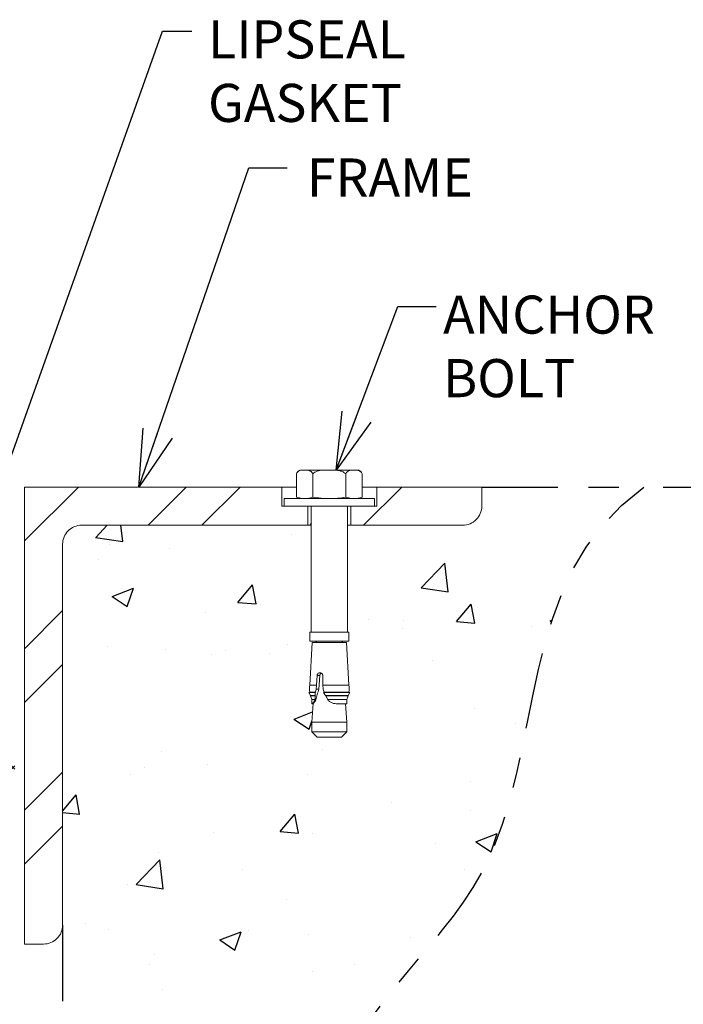
# Model space of a CAD drawing. Units: inches. Extents: x 0 to 34, y 0 to 22.
# Drawn here: x 18.3 to 20.5, y 10.3 to 13.6 of the extents above; entities that cross this region are included whole.
import ezdxf

# ---------------------------------------------------------------- set-up
doc = ezdxf.new("R2010")
doc.units = ezdxf.units.IN
doc.header["$MEASUREMENT"] = 0
doc.linetypes.add('PHANTOM', pattern=[0.5, 0.25, -0.05, 0.05, -0.05, 0.05, -0.05])
for name, color, linetype in [('DIMS', 7, 'Continuous'), ('HATCH', 1, 'Continuous'), ('PHANTOM', 1, 'PHANTOM'), ('TEXT', 2, 'Continuous')]:
    doc.layers.add(name, color=color, linetype=linetype)
doc.layers.add('OBJECT', color=4, linetype='Continuous', lineweight=15)
doc.styles.add('SLDTEXTSTYLE0', font='TXT', dxfattribs={"width": 0.75})
doc.dimstyles.new('SLDDIMSTYLE0', dxfattribs={"dimtxt": 0, "dimasz": 0.1875, "dimexe": 0, "dimexo": 0.0625, "dimgap": 0, "dimtad": 0, "dimtih": 1, "dimtoh": 1, "dimdec": 0, "dimrnd": 1e-09, "dimzin": 0, "dimdsep": 46, "dimlunit": 5, "dimtxsty": 'Standard', "dimblk1": 'OPEN30', "dimblk2": 'OPEN30', "dimsah": 1, "dimcen": 0.09, "dimadec": 0, "dimazin": 0, "dimtfac": 0.1875, "dimtdec": 0, "dimtofl": 0, "dimtmove": 0, "dimatfit": 3, "dimldrblk": 'OPEN30', "dimfxl": 0, "dimfrac": 2, "dimtolj": 1, "dimtzin": 0, "dimarcsym": 0})
doc.dimstyles.new('SLDDIMSTYLE2', dxfattribs={"dimtxt": 0.125, "dimasz": 0.1875, "dimexe": 0, "dimexo": 0.0625, "dimgap": 0.03125, "dimtad": 0, "dimdec": 3, "dimlfac": 4, "dimrnd": 1e-09, "dimzin": 12, "dimdsep": 46, "dimlunit": 5, "dimtxsty": 'SLDTEXTSTYLE0', "dimblk1": 'OPEN30', "dimblk2": 'OPEN30', "dimsah": 1, "dimcen": 0.09, "dimadec": 0, "dimazin": 3, "dimtfac": 1, "dimtdec": 3, "dimtofl": 0, "dimtmove": 0, "dimatfit": 3, "dimldrblk": 'OPEN30', "dimfxl": 0, "dimfrac": 2, "dimtolj": 1, "dimtzin": 12, "dimarcsym": 0})

# ---------------------------------------------------------------- blocks, each defined once
blk = doc.blocks.new('SW_HATCH_1')
at = {"layer": 'HATCH', "color": 0}
for p, q in [((-3.6606, 0.9356), (-3.6946, 0.9016)), ((-3.4838, 0.9356), (-3.6088, 0.8106)), ((-3.432, 0.8106), (-3.557, 0.9356)), ((-3.307, 0.9356), (-3.432, 0.8106)), ((-3.2552, 0.8106), (-3.3802, 0.9356)), ((-3.1302, 0.9356), (-3.2552, 0.8106)), ((-2.9535, 0.9356), (-3.0785, 0.8106)), ((-2.9901, 0.899), (-3.0267, 0.9356)), ((-2.7767, 0.9356), (-2.9017, 0.8106)), ((-2.7249, 0.8106), (-2.8499, 0.9356)), ((-2.6727, 0.9352), (-2.6731, 0.9356)), ((-2.5999, 0.9356), (-2.6243, 0.9112)), ((-2.4231, 0.9356), (-2.5481, 0.8106)), ((-2.2463, 0.9356), (-2.3713, 0.8106)), ((-2.283, 0.899), (-2.3196, 0.9356)), ((-2.0696, 0.9356), (-2.1946, 0.8106)), ((-2.0178, 0.8106), (-2.1428, 0.9356)), ((-1.8928, 0.9356), (-2.0178, 0.8106)), ((-1.841, 0.8106), (-1.966, 0.9356)), ((-1.716, 0.9356), (-1.841, 0.8106)), ((-1.5392, 0.9356), (-1.6642, 0.8106)), ((-1.5759, 0.899), (-1.6125, 0.9356)), ((-1.3625, 0.9356), (-1.4875, 0.8106)), ((-1.3107, 0.8106), (-1.4357, 0.9356)), ((-1.1857, 0.9356), (-1.3107, 0.8106)), ((-1.1339, 0.8106), (-1.2589, 0.9356)), ((-1.0089, 0.9356), (-1.1339, 0.8106)), ((-0.8321, 0.9356), (-0.9571, 0.8106)), ((-0.8687, 0.899), (-0.9054, 0.9356)), ((-0.6554, 0.9356), (-0.7804, 0.8106)), ((-0.6036, 0.8106), (-0.7286, 0.9356)), ((-0.4786, 0.9356), (-0.6036, 0.8106)), ((-0.4268, 0.8106), (-0.5518, 0.9356)), ((-0.3125, 0.9249), (-0.4268, 0.8106)), ((0.0517, 0.9356), (-0.125, 0.7589)), ((0.4053, 0.9356), (0.2803, 0.8106)), ((0.5821, 0.9356), (0.4571, 0.8106)), ((1.1124, 0.9356), (0.9874, 0.8106)), ((-2.6559, 0.8797), (-2.7249, 0.8106)), ((-2.5481, 0.8106), (-2.6137, 0.8762)), ((-3.0785, 0.8106), (-3.1226, 0.8548)), ((-2.3713, 0.8106), (-2.4155, 0.8548)), ((-1.6642, 0.8106), (-1.7084, 0.8548)), ((-0.9571, 0.8106), (-1.0013, 0.8548)), ((-3.2552, 0.8106), (-3.3125, 0.7534)), ((-3.25, 0.8054), (-3.2552, 0.8106)), ((-0.6036, 0.8106), (-0.6875, 0.7267)), ((-0.4268, 0.8106), (-0.5206, 0.7169)), ((-0.4063, 0.7901), (-0.4268, 0.8106)), ((0.8159, 0.8159), (0.8106, 0.8106)), ((-0.5938, 0.624), (-0.6875, 0.7178)), ((-0.5391, 0.6984), (-0.5938, 0.6437)), ((-3.25, 0.6286), (-3.2994, 0.6781)), ((-0.4063, 0.6133), (-0.4609, 0.668)), ((-0.4063, 0.6544), (-0.4609, 0.5997)), ((-3.25, 0.6391), (-3.3125, 0.5766)), ((-0.5938, 0.6437), (-0.6875, 0.5499)), ((-0.5373, 0.5676), (-0.5938, 0.624)), ((-0.4619, 0.5988), (-0.5807, 0.48)), ((0, 0.5303), (-0.125, 0.4053)), ((-0.5938, 0.4472), (-0.6478, 0.5013)), ((-0.3789, 0.505), (-0.4525, 0.4313)), ((-3.25, 0.4623), (-3.3125, 0.3998)), ((-0.5938, 0.4669), (-0.6875, 0.3732)), ((-0.3107, 0.3964), (-0.3663, 0.3409)), ((-3.2552, 0.2803), (-3.3125, 0.3376)), ((0, 0.3536), (-0.125, 0.2286)), ((-3.25, 0.2855), (-3.3125, 0.223)), ((-0.5938, 0.2901), (-0.6875, 0.1964)), ((-0.6036, 0.1035), (-0.6875, 0.1874)), ((-0.5215, 0.1856), (-0.5938, 0.1134)), ((-0.3447, 0.1856), (-0.5322, -0.0019)), ((-0.3384, 0.0151), (-0.5089, 0.1856)), ((-0.1679, 0.1856), (-0.3554, -0.0019)), ((-3.25, 0.0983), (-3.3125, 0.1608)), ((-0.1563, 0.0097), (-0.2942, 0.1477)), ((-3.25, 0.1088), (-3.3125, 0.0463)), ((-0.5938, 0.1134), (-0.6875, 0.0196)), ((-0.5938, -0.0831), (-0.6875, 0.0107)), ((-0.1563, 0.0205), (-0.1786, -0.0019)), ((0, 0), (-0.125, -0.125)), ((-3.25, -0.0785), (-3.2994, -0.0291)), ((-0.5938, -0.0634), (-0.7197, -0.1894)), ((-3.25, -0.068), (-3.3125, -0.1305)), ((-1.5098, -0.0956), (-1.5938, -0.1795)), ((-1.3331, -0.0956), (-1.4268, -0.1894)), ((-1.2223, -0.1616), (-1.2883, -0.0956)), ((-1.1563, -0.0956), (-1.25, -0.1894)), ((-1.0178, -0.1894), (-1.1115, -0.0956)), ((-0.9795, -0.0956), (-1.0733, -0.1894)), ((-0.8027, -0.0956), (-0.8965, -0.1894)), ((-0.841, -0.1894), (-0.9129, -0.1174)), ((-1.5481, -0.1894), (-1.5924, -0.1451)), ((-3.5313, -0.2719), (-3.4836, -0.1894)), ((-3.2813, -0.2719), (-3.3289, -0.1894)), ((-3.1563, -0.2719), (-3.1086, -0.1894)), ((-2.9063, -0.2719), (-2.9539, -0.1894)), ((-2.7813, -0.2719), (-2.7336, -0.1894)), ((-2.5313, -0.2719), (-2.5789, -0.1894)), ((-2.4063, -0.2719), (-2.3586, -0.1894)), ((-2.1563, -0.2719), (-2.2039, -0.1894)), ((-2.0313, -0.2719), (-1.9836, -0.1894)), ((-1.7813, -0.2719), (-1.8289, -0.1894)), ((-1.6563, -0.2719), (-1.6086, -0.1894)), ((-1.25, -0.1894), (-1.3438, -0.2831)), ((-1.0733, -0.1894), (-1.167, -0.2831)), ((0, -0.1768), (-0.125, -0.3018)), ((-3.654, -0.2719), (-3.5313, -0.2719)), ((-3.4688, -0.3802), (-3.5313, -0.2719)), ((-3.3438, -0.3802), (-3.2813, -0.2719)), ((-3.2813, -0.2719), (-3.1563, -0.2719)), ((-3.0938, -0.3802), (-3.1563, -0.2719)), ((-2.9688, -0.3802), (-2.9063, -0.2719)), ((-2.9063, -0.2719), (-2.7813, -0.2719)), ((-2.7188, -0.3802), (-2.7813, -0.2719)), ((-2.5938, -0.3802), (-2.5313, -0.2719)), ((-2.5313, -0.2719), (-2.4063, -0.2719)), ((-2.3438, -0.3802), (-2.4063, -0.2719)), ((-2.2188, -0.3802), (-2.1563, -0.2719)), ((-2.1563, -0.2719), (-2.0313, -0.2719)), ((-1.9688, -0.3802), (-2.0313, -0.2719)), ((-1.8438, -0.3802), (-1.7813, -0.2719)), ((-1.7813, -0.2719), (-1.6563, -0.2719)), ((-1.5938, -0.3802), (-1.6563, -0.2719)), ((-3.5313, -0.4884), (-3.4688, -0.3802)), ((-3.4688, -0.3802), (-3.3438, -0.3802)), ((-3.2813, -0.4884), (-3.3438, -0.3802)), ((-3.1563, -0.4884), (-3.0938, -0.3802)), ((-3.0938, -0.3802), (-2.9688, -0.3802)), ((-2.9063, -0.4884), (-2.9688, -0.3802)), ((-2.7813, -0.4884), (-2.7188, -0.3802)), ((-2.7188, -0.3802), (-2.5938, -0.3802)), ((-2.5313, -0.4884), (-2.5938, -0.3802)), ((-2.4063, -0.4884), (-2.3438, -0.3802)), ((-2.3438, -0.3802), (-2.2188, -0.3802)), ((-2.1563, -0.4884), (-2.2188, -0.3802)), ((-2.0313, -0.4884), (-1.9688, -0.3802)), ((-1.9688, -0.3802), (-1.8438, -0.3802)), ((-1.7813, -0.4884), (-1.8438, -0.3802)), ((-1.6563, -0.4884), (-1.5938, -0.3802)), ((-3.6563, -0.4884), (-3.6591, -0.4834)), ((-3.6606, -0.4959), (-3.6563, -0.4884)), ((-3.6563, -0.4884), (-3.5313, -0.4884)), ((-3.4688, -0.5967), (-3.5313, -0.4884)), ((-3.3438, -0.5967), (-3.2813, -0.4884)), ((-3.2813, -0.4884), (-3.1563, -0.4884)), ((-3.0938, -0.5967), (-3.1563, -0.4884)), ((-2.9688, -0.5967), (-2.9063, -0.4884)), ((-2.9063, -0.4884), (-2.7813, -0.4884)), ((-2.7188, -0.5967), (-2.7813, -0.4884)), ((-2.5938, -0.5967), (-2.5313, -0.4884)), ((-2.5313, -0.4884), (-2.4063, -0.4884)), ((-2.3438, -0.5967), (-2.4063, -0.4884)), ((-2.2188, -0.5967), (-2.1563, -0.4884)), ((-2.1563, -0.4884), (-2.0313, -0.4884)), ((-1.9688, -0.5967), (-2.0313, -0.4884)), ((-1.8438, -0.5967), (-1.7813, -0.4884)), ((-1.7813, -0.4884), (-1.6563, -0.4884)), ((-1.5938, -0.5967), (-1.6563, -0.4884)), ((-1.0625, -0.5322), (-1.125, -0.5947)), ((-3.5313, -0.7049), (-3.4688, -0.5967)), ((-3.4688, -0.5967), (-3.3438, -0.5967)), ((-3.2813, -0.7049), (-3.3438, -0.5967)), ((-3.1563, -0.7049), (-3.0938, -0.5967)), ((-3.0938, -0.5967), (-2.9688, -0.5967)), ((-2.9063, -0.7049), (-2.9688, -0.5967)), ((-2.7813, -0.7049), (-2.7188, -0.5967)), ((-2.7188, -0.5967), (-2.5938, -0.5967)), ((-2.5313, -0.7049), (-2.5938, -0.5967)), ((-2.4063, -0.7049), (-2.3438, -0.5967)), ((-2.3438, -0.5967), (-2.2188, -0.5967)), ((-2.1563, -0.7049), (-2.2188, -0.5967)), ((-2.0313, -0.7049), (-1.9688, -0.5967)), ((-1.9688, -0.5967), (-1.8438, -0.5967)), ((-1.7813, -0.7049), (-1.8438, -0.5967)), ((-1.6563, -0.7049), (-1.5938, -0.5967)), ((-3.6563, -0.7049), (-3.6851, -0.6549)), ((-3.7089, -0.7961), (-3.6563, -0.7049)), ((-3.6563, -0.7049), (-3.5313, -0.7049)), ((-3.4688, -0.8132), (-3.5313, -0.7049)), ((-3.3438, -0.8132), (-3.2813, -0.7049)), ((-3.2813, -0.7049), (-3.1563, -0.7049)), ((-3.0938, -0.8132), (-3.1563, -0.7049)), ((-2.9688, -0.8132), (-2.9063, -0.7049)), ((-2.9063, -0.7049), (-2.7813, -0.7049)), ((-2.7188, -0.8132), (-2.7813, -0.7049)), ((-2.5938, -0.8132), (-2.5313, -0.7049)), ((-2.5313, -0.7049), (-2.4063, -0.7049)), ((-2.3438, -0.8132), (-2.4063, -0.7049)), ((-2.2188, -0.8132), (-2.1563, -0.7049)), ((-2.1563, -0.7049), (-2.0313, -0.7049)), ((-1.9688, -0.8132), (-2.0313, -0.7049)), ((-1.8438, -0.8132), (-1.7813, -0.7049)), ((-1.7813, -0.7049), (-1.6563, -0.7049)), ((-1.5938, -0.8132), (-1.6563, -0.7049)), ((-1.0625, -0.7089), (-1.125, -0.7714)), ((-3.6563, -0.9214), (-3.7129, -0.8233)), ((-3.5313, -0.9214), (-3.4688, -0.8132)), ((-3.4688, -0.8132), (-3.3438, -0.8132)), ((-3.2813, -0.9214), (-3.3438, -0.8132)), ((-3.1563, -0.9214), (-3.0938, -0.8132)), ((-3.0938, -0.8132), (-2.9688, -0.8132)), ((-2.9063, -0.9214), (-2.9688, -0.8132)), ((-2.7813, -0.9214), (-2.7188, -0.8132)), ((-2.7188, -0.8132), (-2.5938, -0.8132)), ((-2.5313, -0.9214), (-2.5938, -0.8132)), ((-2.4063, -0.9214), (-2.3438, -0.8132)), ((-2.3438, -0.8132), (-2.2188, -0.8132)), ((-2.1563, -0.9214), (-2.2188, -0.8132)), ((-2.0313, -0.9214), (-1.9688, -0.8132)), ((-1.9688, -0.8132), (-1.8438, -0.8132)), ((-1.7813, -0.9214), (-1.8438, -0.8132)), ((-1.6563, -0.9214), (-1.5938, -0.8132)), ((-0.8579, -0.8579), (-0.9037, -0.9037)), ((-0.9048, -0.9048), (-0.9741, -0.9741)), ((-3.7188, -1.0297), (-3.6563, -0.9214)), ((-3.6563, -0.9214), (-3.5313, -0.9214)), ((-3.4688, -1.0297), (-3.5313, -0.9214)), ((-3.3438, -1.0297), (-3.2813, -0.9214)), ((-3.2813, -0.9214), (-3.1563, -0.9214)), ((-3.0938, -1.0297), (-3.1563, -0.9214)), ((-2.9688, -1.0297), (-2.9063, -0.9214)), ((-2.9063, -0.9214), (-2.7813, -0.9214)), ((-2.7188, -1.0297), (-2.7813, -0.9214)), ((-2.5938, -1.0297), (-2.5313, -0.9214)), ((-2.5313, -0.9214), (-2.4063, -0.9214)), ((-2.3438, -1.0297), (-2.4063, -0.9214)), ((-2.2188, -1.0297), (-2.1563, -0.9214)), ((-2.1563, -0.9214), (-2.0313, -0.9214)), ((-1.9688, -1.0297), (-2.0313, -0.9214)), ((-1.8438, -1.0297), (-1.7813, -0.9214)), ((-1.7813, -0.9214), (-1.6563, -0.9214)), ((-1.5938, -1.0297), (-1.6563, -0.9214)), ((-0.9826, -0.9826), (-1.0361, -1.0361)), ((-0.9752, -0.9752), (-1.021, -1.021)), ((-3.7269, -1.0297), (-3.7188, -1.0297)), ((-3.6563, -1.1379), (-3.7188, -1.0297)), ((-3.5313, -1.1379), (-3.4688, -1.0297)), ((-3.4688, -1.0297), (-3.3438, -1.0297)), ((-3.2813, -1.1379), (-3.3438, -1.0297)), ((-3.1563, -1.1379), (-3.0938, -1.0297)), ((-3.0938, -1.0297), (-2.9688, -1.0297)), ((-2.9063, -1.1379), (-2.9688, -1.0297)), ((-2.7813, -1.1379), (-2.7188, -1.0297)), ((-2.7188, -1.0297), (-2.5938, -1.0297)), ((-2.5313, -1.1379), (-2.5938, -1.0297)), ((-2.4063, -1.1379), (-2.3438, -1.0297)), ((-2.3438, -1.0297), (-2.2188, -1.0297)), ((-2.1563, -1.1379), (-2.2188, -1.0297)), ((-2.0313, -1.1379), (-1.9688, -1.0297)), ((-1.9688, -1.0297), (-1.8438, -1.0297)), ((-1.7813, -1.1379), (-1.8438, -1.0297)), ((-1.6563, -1.1379), (-1.5938, -1.0297)), ((-0.8428, -1.0196), (-0.8894, -1.0662)), ((-1.0625, -1.0625), (-1.125, -1.125)), ((-0.8906, -1.0673), (-0.9569, -1.1337)), ((-3.6996, -1.2129), (-3.6563, -1.1379)), ((-3.6563, -1.1379), (-3.5313, -1.1379)), ((-3.4688, -1.2462), (-3.5313, -1.1379)), ((-3.3438, -1.2462), (-3.2813, -1.1379)), ((-3.2813, -1.1379), (-3.1563, -1.1379)), ((-3.0938, -1.2462), (-3.1563, -1.1379)), ((-2.9688, -1.2462), (-2.9063, -1.1379)), ((-2.9063, -1.1379), (-2.7813, -1.1379)), ((-2.7188, -1.2462), (-2.7813, -1.1379)), ((-2.5938, -1.2462), (-2.5313, -1.1379)), ((-2.5313, -1.1379), (-2.4063, -1.1379)), ((-2.3438, -1.2462), (-2.4063, -1.1379)), ((-2.2188, -1.2462), (-2.1563, -1.1379)), ((-2.1563, -1.1379), (-2.0313, -1.1379)), ((-1.9688, -1.2462), (-2.0313, -1.1379)), ((-1.8438, -1.2462), (-1.7813, -1.1379)), ((-1.7813, -1.1379), (-1.6563, -1.1379)), ((-1.5938, -1.2462), (-1.6563, -1.1379)), ((-0.9581, -1.1348), (-1.0047, -1.1815)), ((-3.5313, -1.3544), (-3.4688, -1.2462)), ((-3.4688, -1.2462), (-3.3438, -1.2462)), ((-3.2813, -1.3544), (-3.3438, -1.2462)), ((-3.1563, -1.3544), (-3.0938, -1.2462)), ((-3.0938, -1.2462), (-2.9688, -1.2462)), ((-2.9063, -1.3544), (-2.9688, -1.2462)), ((-2.7813, -1.3544), (-2.7188, -1.2462)), ((-2.7188, -1.2462), (-2.5938, -1.2462)), ((-2.5313, -1.3544), (-2.5938, -1.2462)), ((-2.4063, -1.3544), (-2.3438, -1.2462)), ((-2.3438, -1.2462), (-2.2188, -1.2462)), ((-2.1563, -1.3544), (-2.2188, -1.2462)), ((-2.0313, -1.3544), (-1.9688, -1.2462)), ((-1.9688, -1.2462), (-1.8438, -1.2462)), ((-1.7813, -1.3544), (-1.8438, -1.2462)), ((-1.6563, -1.3544), (-1.5938, -1.2462)), ((-1.0625, -1.2393), (-1.125, -1.3018)), ((-3.6563, -1.3544), (-3.6615, -1.3453)), ((-3.6581, -1.3576), (-3.6563, -1.3544)), ((-3.6563, -1.3544), (-3.5313, -1.3544)), ((-3.4688, -1.4627), (-3.5313, -1.3544)), ((-3.3438, -1.4627), (-3.2813, -1.3544)), ((-3.2813, -1.3544), (-3.1563, -1.3544)), ((-3.0938, -1.4627), (-3.1563, -1.3544)), ((-2.9688, -1.4627), (-2.9063, -1.3544)), ((-2.9063, -1.3544), (-2.7813, -1.3544)), ((-2.7188, -1.4627), (-2.7813, -1.3544)), ((-2.5938, -1.4627), (-2.5313, -1.3544)), ((-2.5313, -1.3544), (-2.4063, -1.3544)), ((-2.3438, -1.4627), (-2.4063, -1.3544)), ((-2.2188, -1.4627), (-2.1563, -1.3544)), ((-2.1563, -1.3544), (-2.0313, -1.3544)), ((-1.9688, -1.4627), (-2.0313, -1.3544)), ((-1.8438, -1.4627), (-1.7813, -1.3544)), ((-1.7813, -1.3544), (-1.6563, -1.3544)), ((-1.5938, -1.4627), (-1.6563, -1.3544)), ((-3.5313, -1.5709), (-3.4688, -1.4627)), ((-3.4688, -1.4627), (-3.3438, -1.4627)), ((-3.2813, -1.5709), (-3.3438, -1.4627)), ((-3.1563, -1.5709), (-3.0938, -1.4627)), ((-3.0938, -1.4627), (-2.9688, -1.4627)), ((-2.9063, -1.5709), (-2.9688, -1.4627)), ((-2.7813, -1.5709), (-2.7188, -1.4627)), ((-2.7188, -1.4627), (-2.5938, -1.4627)), ((-2.5313, -1.5709), (-2.5938, -1.4627)), ((-2.4063, -1.5709), (-2.3438, -1.4627)), ((-2.3438, -1.4627), (-2.2188, -1.4627)), ((-2.1563, -1.5709), (-2.2188, -1.4627)), ((-2.0313, -1.5709), (-1.9688, -1.4627)), ((-1.9688, -1.4627), (-1.8438, -1.4627)), ((-1.7813, -1.5709), (-1.8438, -1.4627)), ((-1.6563, -1.5709), (-1.5938, -1.4627)), ((-3.6264, -1.5709), (-3.5313, -1.5709)), ((-3.4688, -1.6792), (-3.5313, -1.5709)), ((-3.3438, -1.6792), (-3.2813, -1.5709)), ((-3.2813, -1.5709), (-3.1563, -1.5709)), ((-3.0938, -1.6792), (-3.1563, -1.5709)), ((-2.9688, -1.6792), (-2.9063, -1.5709)), ((-2.9063, -1.5709), (-2.7813, -1.5709)), ((-2.7188, -1.6792), (-2.7813, -1.5709)), ((-2.5938, -1.6792), (-2.5313, -1.5709)), ((-2.5313, -1.5709), (-2.4063, -1.5709)), ((-2.3438, -1.6792), (-2.4063, -1.5709)), ((-2.2188, -1.6792), (-2.1563, -1.5709)), ((-2.1563, -1.5709), (-2.0313, -1.5709)), ((-1.9688, -1.6792), (-2.0313, -1.5709)), ((-1.8438, -1.6792), (-1.7813, -1.5709)), ((-1.7813, -1.5709), (-1.6563, -1.5709)), ((-1.5938, -1.6792), (-1.6563, -1.5709)), ((-1.0625, -1.5928), (-1.125, -1.6553)), ((-3.5313, -1.7874), (-3.4688, -1.6792)), ((-3.4688, -1.6792), (-3.3438, -1.6792)), ((-3.2813, -1.7874), (-3.3438, -1.6792)), ((-3.1563, -1.7874), (-3.0938, -1.6792)), ((-3.0938, -1.6792), (-2.9688, -1.6792)), ((-2.9063, -1.7874), (-2.9688, -1.6792)), ((-2.7813, -1.7874), (-2.7188, -1.6792)), ((-2.7188, -1.6792), (-2.5938, -1.6792)), ((-2.5313, -1.7874), (-2.5938, -1.6792)), ((-2.4063, -1.7874), (-2.3438, -1.6792)), ((-2.3438, -1.6792), (-2.2188, -1.6792)), ((-2.1563, -1.7874), (-2.2188, -1.6792)), ((-2.0313, -1.7874), (-1.9688, -1.6792)), ((-1.9688, -1.6792), (-1.8438, -1.6792)), ((-1.7813, -1.7874), (-1.8438, -1.6792)), ((-1.6563, -1.7874), (-1.5938, -1.6792)), ((-3.6563, -1.7874), (-3.6668, -1.7691)), ((-1.0625, -1.7696), (-1.125, -1.8321)), ((-3.6893, -1.8446), (-3.6563, -1.7874)), ((-3.6563, -1.7874), (-3.5313, -1.7874)), ((-3.4688, -1.8957), (-3.5313, -1.7874)), ((-3.3438, -1.8957), (-3.2813, -1.7874)), ((-3.2813, -1.7874), (-3.1563, -1.7874)), ((-3.0938, -1.8957), (-3.1563, -1.7874)), ((-2.9688, -1.8957), (-2.9063, -1.7874)), ((-2.9063, -1.7874), (-2.7813, -1.7874)), ((-2.7188, -1.8957), (-2.7813, -1.7874)), ((-2.5938, -1.8957), (-2.5313, -1.7874)), ((-2.5313, -1.7874), (-2.4063, -1.7874)), ((-2.3438, -1.8957), (-2.4063, -1.7874)), ((-2.2188, -1.8957), (-2.1563, -1.7874)), ((-2.1563, -1.7874), (-2.0313, -1.7874)), ((-1.9688, -1.8957), (-2.0313, -1.7874)), ((-1.8438, -1.8957), (-1.7813, -1.7874)), ((-1.7813, -1.7874), (-1.6563, -1.7874)), ((-1.5938, -1.8957), (-1.6563, -1.7874)), ((-3.53, -2.0019), (-3.4688, -1.8957)), ((-3.4688, -1.8957), (-3.3438, -1.8957)), ((-3.2825, -2.0019), (-3.3438, -1.8957)), ((-3.155, -2.0019), (-3.0938, -1.8957)), ((-3.0938, -1.8957), (-2.9688, -1.8957)), ((-2.9075, -2.0019), (-2.9688, -1.8957)), ((-2.78, -2.0019), (-2.7188, -1.8957)), ((-2.7188, -1.8957), (-2.5938, -1.8957)), ((-2.5325, -2.0019), (-2.5938, -1.8957)), ((-2.405, -2.0019), (-2.3438, -1.8957)), ((-2.3438, -1.8957), (-2.2188, -1.8957)), ((-2.1575, -2.0019), (-2.2188, -1.8957)), ((-2.03, -2.0019), (-1.9688, -1.8957)), ((-1.9688, -1.8957), (-1.8438, -1.8957)), ((-1.7825, -2.0019), (-1.8438, -1.8957)), ((-1.655, -2.0019), (-1.5938, -1.8957)), ((-3.6575, -2.0019), (-3.708, -1.9144)), ((-1.4403, -1.9706), (-1.4688, -1.9991)), ((-1.2635, -1.9706), (-1.3573, -2.0644)), ((-0.91, -1.9706), (-1.0037, -2.0644)), ((-0.7332, -1.9706), (-0.8269, -2.0644))]:
    blk.add_line(p, q, dxfattribs=at)
blk = doc.blocks.new('_OPEN30')
at = {"color": 0, "linetype": 'ByBlock', "lineweight": -2}
for p, q in [((-1, 0.267949), (0, 0)), ((0, 0), (-1, -0.267949)), ((0, 0), (-1, 0))]:
    blk.add_line(p, q, dxfattribs=at)
blk = doc.blocks.new('_D')
at = {"layer": 'DIMS', "transparency": 16777216}
for p, q in [((20.4156, 12.0358), (20.9156, 12.0358)), ((20.7906, 12.0358), (20.7906, 10.8976)), ((20.7906, 9.0358), (20.7906, 10.174)), ((18.5085, 9.0358), (20.9156, 9.0358))]:
    blk.add_line(p, q, dxfattribs=at)
at = {"layer": 'DIMS', "transparency": 16777216, "xscale": 0.1875, "yscale": 0.1875}
for p, rotation in [((20.7906, 12.0358, 0.001), 90.0000000000004), ((20.7906, 9.0358, 0.001), 270.0000000000004)]:
    blk.add_blockref('_OPEN30', p, dxfattribs=dict(at, rotation=rotation))
at = {"layer": 'DIMS', "transparency": 16777216, "char_height": 0.125, "attachment_point": 1, "rotation": 90, "style": 'SLDTEXTSTYLE0'}
for s, insert in [('(TYP)', (20.7287, 10.5072, 0.001)), ('12', (20.7287, 10.174, 0.001))]:
    blk.add_mtext(s, dxfattribs=dict(at, insert=insert))

msp = doc.modelspace()

# ---------------------------------------------------------------- hatches: boundary and pattern name
at = {"layer": 'HATCH'}
h = msp.add_hatch(dxfattribs=at)
h.set_pattern_fill('AR-CONC', color=256, scale=0.1, style=0)
edge = h.paths.add_edge_path()
edge.add_spline(control_points=[(14.79381, 9.0358), (15.00131, 8.21363), (16.1119, 8.8355), (17.53475, 8.06208), (18.42397, 8.7401), (19.59795, 8.71369), (19.01254, 10.05963), (20.10894, 10.79407), (19.92575, 11.72891), (20.35314, 12.0358)], knot_values=[0, 0, 0, 0, 0.1984504, 0.3592493, 0.5214963, 0.5741219, 0.7213152, 0.832661, 1, 1, 1, 1], degree=3, periodic=0)
edge.add_line((20.35314, 12.0358), (19.82102, 12.0358))
edge.add_line((19.82102, 12.0358), (19.82102, 11.9733))
edge.add_arc((19.75852, 11.9733), 0.0625, -90.0007, 0.0007, ccw=False)
edge.add_line((19.75852, 11.9108), (19.39133, 11.9108))
edge.add_line((19.39133, 11.9108), (19.38007, 11.9108))
edge.add_line((19.38007, 11.9108), (19.38007, 11.55991))
edge.add_line((19.38007, 11.55991), (19.38499, 11.55991))
edge.add_line((19.38499, 11.55991), (19.38499, 11.53039))
edge.add_line((19.38499, 11.53039), (19.37759, 11.53039))
edge.add_line((19.37759, 11.53039), (19.38542, 11.3859))
edge.add_arc((19.27615, 11.37586), 0.10973, -6.89738, 5.24746, ccw=False)
edge.add_line((19.38508, 11.36269), (19.38837, 11.36197))
edge.add_line((19.38837, 11.36197), (19.38396, 11.35345))
edge.add_arc((19.17843, 11.42254), 0.21683, 337.38194, 341.41912, ccw=False)
edge.add_line((19.37859, 11.33915), (19.37859, 11.32417))
edge.add_line((19.37859, 11.32417), (19.37849, 11.32417))
edge.add_line((19.37849, 11.32417), (19.37849, 11.32417))
edge.add_line((19.37849, 11.32417), (19.37391, 11.32417))
edge.add_line((19.37391, 11.32417), (19.3786, 11.26464))
edge.add_line((19.3786, 11.26464), (19.3786, 11.23265))
edge.add_line((19.3786, 11.23265), (19.36137, 11.21543))
edge.add_line((19.36137, 11.21543), (19.28066, 11.21543))
edge.add_line((19.28066, 11.21543), (19.26344, 11.23265))
edge.add_line((19.26344, 11.23265), (19.26344, 11.26464))
edge.add_line((19.26344, 11.26464), (19.26812, 11.32417))
edge.add_line((19.26812, 11.32417), (19.26274, 11.32417))
edge.add_spline(control_points=[(19.26371, 11.32503), (19.26388, 11.32502), (19.26531, 11.32487), (19.26758, 11.32789), (19.27104, 11.33162), (19.27274, 11.33549), (19.27372, 11.33771)], knot_values=[0, 0, 0, 0, 0.0306282, 0.2555744, 0.5707783, 1, 1, 1, 1], degree=3, periodic=0)
edge.add_line((19.26345, 11.3248), (19.26345, 11.33915))
edge.add_arc((19.46343, 11.42247), 0.21664, 198.57837, 202.61874, ccw=False)
edge.add_line((19.25807, 11.35345), (19.2533, 11.36269))
edge.add_line((19.2533, 11.36269), (19.25695, 11.36269))
edge.add_arc((19.36587, 11.37586), 0.10972, 174.75218, 186.89846, ccw=False)
edge.add_line((19.25661, 11.3859), (19.26444, 11.53039))
edge.add_line((19.26444, 11.53039), (19.25704, 11.53039))
edge.add_line((19.25704, 11.53039), (19.25704, 11.55991))
edge.add_line((19.25704, 11.55991), (19.26196, 11.55991))
edge.add_line((19.26196, 11.55991), (19.26196, 11.9108))
edge.add_line((19.26196, 11.9108), (19.2507, 11.9108))
edge.add_line((19.2507, 11.9108), (18.50852, 11.9108))
edge.add_arc((18.50852, 11.8483), 0.0625, 89.99963, 180.00024)
edge.add_line((18.44602, 11.8483), (18.44602, 10.5983))
edge.add_arc((18.38352, 10.5983), 0.0625, -0.06901, 0.00024, ccw=False)
edge.add_line((18.44602, 10.59822), (18.44602, 9.0358))
edge.add_line((18.44602, 9.0358), (17.72727, 9.0358))
edge.add_line((17.72727, 9.0358), (17.72727, 9.0358))
edge.add_line((17.72727, 9.0358), (16.97727, 9.0358))
edge.add_line((16.97727, 9.0358), (16.97727, 9.0358))
edge.add_line((16.97727, 9.0358), (14.79381, 9.0358))

# ---------------------------------------------------------------- linework, layer by layer
at = {"layer": 'OBJECT'}
for p, q in [((19.22863, 12.09166), (19.25145, 12.09166)), ((19.25145, 12.09166), (19.29819, 12.09166)), ((19.29819, 12.09166), (19.34384, 12.09166)), ((19.34384, 12.09166), (19.39058, 12.09166)), ((19.39058, 12.09166), (19.41341, 12.09166)), ((19.41341, 12.09166), (19.41727, 12.09166)), ((19.21305, 12.07994), (19.21305, 12.0031)), ((19.26703, 12.07994), (19.26703, 12.0031)), ((19.375, 12.07994), (19.375, 12.0031)), ((19.42899, 12.0031), (19.42899, 12.07994)), ((18.32102, 10.5358), (18.32102, 12.0358)), ((18.32102, 12.0358), (19.16477, 12.0358)), ((19.16477, 11.9733), (19.16477, 12.0358)), ((19.16477, 12.0358), (19.21305, 12.0358)), ((19.42899, 12.0358), (19.47727, 12.0358)), ((19.47727, 12.0358), (19.47727, 11.9733)), ((19.47727, 12.0358), (19.82102, 12.0358)), ((19.82102, 12.0358), (19.82102, 11.9733)), ((19.17338, 11.99791), (19.17338, 11.9733)), ((19.46865, 11.99791), (19.17338, 11.99791)), ((19.21305, 12.0031), (19.22751, 11.99791)), ((19.41452, 11.99791), (19.42899, 12.0031)), ((19.46865, 11.9733), (19.46865, 11.99791)), ((19.17338, 11.9733), (19.16477, 11.9733)), ((19.46865, 11.9733), (19.17338, 11.9733)), ((19.2507, 11.9108), (19.2507, 11.9733)), ((19.26196, 11.9733), (19.26196, 11.55991)), ((19.38007, 11.55991), (19.38007, 11.9733)), ((19.39133, 11.9733), (19.39133, 11.9108)), ((19.47727, 11.9733), (19.46865, 11.9733)), ((19.2507, 11.9108), (18.50852, 11.9108)), ((19.26196, 11.9108), (19.2507, 11.9108)), ((19.39133, 11.9108), (19.38007, 11.9108)), ((19.75852, 11.9108), (19.39133, 11.9108)), ((18.44602, 11.8483), (18.44602, 10.5983)), ((19.25704, 11.55991), (19.25704, 11.53039)), ((19.25704, 11.55991), (19.37642, 11.55991)), ((19.37642, 11.55991), (19.38499, 11.55991)), ((19.38499, 11.53039), (19.38499, 11.55991)), ((19.26417, 11.52547), (19.25661, 11.3859)), ((19.25704, 11.53039), (19.37642, 11.53039)), ((19.26417, 11.52547), (19.29259, 11.52547)), ((19.27958, 11.52596), (19.27958, 11.52547)), ((19.29259, 11.52547), (19.37786, 11.52547)), ((19.36245, 11.52547), (19.36245, 11.52596)), ((19.37642, 11.53039), (19.38499, 11.53039)), ((19.38542, 11.3859), (19.37786, 11.52547)), ((19.27865, 11.3859), (19.28076, 11.41695)), ((19.2895, 11.41695), (19.28076, 11.41695)), ((19.2895, 11.41695), (19.28602, 11.37294)), ((19.29949, 11.41695), (19.3002, 11.3859)), ((19.25661, 11.3859), (19.27865, 11.3859)), ((19.27791, 11.37294), (19.27865, 11.3859)), ((19.3002, 11.3859), (19.30064, 11.37294)), ((19.3002, 11.3859), (19.38542, 11.3859)), ((19.25695, 11.36269), (19.25367, 11.36197)), ((19.25367, 11.36197), (19.25875, 11.35214)), ((19.25367, 11.36197), (19.27426, 11.36197)), ((19.25695, 11.36269), (19.27611, 11.36269)), ((19.25875, 11.35214), (19.27464, 11.35214)), ((19.25921, 11.35016), (19.27441, 11.35016)), ((19.27406, 11.33915), (19.27441, 11.35016)), ((19.27426, 11.36197), (19.27611, 11.36269)), ((19.27426, 11.36197), (19.27464, 11.35214)), ((19.27441, 11.35016), (19.27464, 11.35214)), ((19.27791, 11.37294), (19.27611, 11.36269)), ((19.28602, 11.37294), (19.27791, 11.37294)), ((19.3039, 11.36269), (19.30064, 11.37294)), ((19.30242, 11.36197), (19.3039, 11.36269)), ((19.30242, 11.36197), (19.30823, 11.35214)), ((19.30242, 11.36197), (19.38837, 11.36197)), ((19.3039, 11.36269), (19.38508, 11.36269)), ((19.30823, 11.35214), (19.38328, 11.35214)), ((19.30916, 11.35016), (19.30823, 11.35214)), ((19.30916, 11.35016), (19.38283, 11.35016)), ((19.30916, 11.35016), (19.31565, 11.33915)), ((19.38328, 11.35214), (19.38837, 11.36197)), ((19.38837, 11.36197), (19.38508, 11.36269)), ((19.2682, 11.32518), (19.26344, 11.26464)), ((19.26345, 11.33915), (19.26345, 11.32417)), ((19.27406, 11.33915), (19.26345, 11.33915)), ((19.26354, 11.32417), (19.26354, 11.32478)), ((19.26812, 11.32417), (19.26354, 11.32417)), ((19.26389, 11.3248), (19.26883, 11.3248)), ((19.27406, 11.33915), (19.27372, 11.33771)), ((19.27693, 11.33771), (19.27372, 11.33771)), ((19.37859, 11.33915), (19.31565, 11.33915)), ((19.31565, 11.33915), (19.31625, 11.33771)), ((19.34635, 11.3248), (19.35127, 11.3248)), ((19.35255, 11.32483), (19.35127, 11.32486)), ((19.35255, 11.32504), (19.35255, 11.32417)), ((19.35255, 11.32417), (19.37849, 11.32417)), ((19.3786, 11.26464), (19.37391, 11.32417)), ((19.37814, 11.32502), (19.3785, 11.32504)), ((19.37849, 11.32417), (19.3785, 11.32504)), ((19.37859, 11.32417), (19.37859, 11.33915)), ((19.26344, 11.26464), (19.26344, 11.23265)), ((19.26344, 11.26464), (19.37088, 11.26464)), ((19.37088, 11.26464), (19.3786, 11.26464)), ((19.3786, 11.23265), (19.3786, 11.26464)), ((19.26344, 11.23265), (19.28066, 11.21543)), ((19.26344, 11.23265), (19.37088, 11.23265)), ((19.28066, 11.21543), (19.35596, 11.21543)), ((19.35596, 11.21543), (19.36137, 11.21543)), ((19.36137, 11.21543), (19.3786, 11.23265)), ((19.37088, 11.23265), (19.3786, 11.23265)), ((18.38352, 10.5358), (18.32102, 10.5358))]:
    msp.add_line(p, q, dxfattribs=at)
for centre, radius, start, end in [((19.24021, 12.06449), 0.03125, 119.62059, 150.36291), ((19.40182, 12.06449), 0.03125, 29.61499, 60.37712), ((19.75852, 11.9733), 0.0625, 269.9993, 0.0007), ((18.50852, 11.8483), 0.0625, 89.99963, 180.00024), ((19.27515, 11.52596), 0.00443, 0.00729, 89.99082), ((19.36688, 11.52596), 0.00443, 90.00918, 179.99271), ((19.36587, 11.37586), 0.10972, 174.75218, 186.89846), ((19.27615, 11.37586), 0.10973, 353.10262, 5.24746), ((19.36606, 11.37591), 0.10991, 192.48741, 193.54647), ((19.46343, 11.42247), 0.21664, 199.49853, 202.61874), ((19.17843, 11.42254), 0.21683, 337.38194, 340.49947), ((19.27597, 11.37591), 0.10991, 346.45353, 347.51259), ((18.38352, 10.5983), 0.0625, 269.99956, 0.00024)]:
    msp.add_arc(centre, radius, start, end, dxfattribs=at)
for points, knots in [([(19.21305, 12.07994), (19.21406, 12.08149), (19.21598, 12.08444), (19.2199, 12.08782), (19.22412, 12.09025), (19.22715, 12.09119), (19.22863, 12.09166)], [0, 0, 0, 0, 0.2757836, 0.5255626, 0.7682195, 1, 1, 1, 1]), ([(19.25145, 12.09166), (19.25307, 12.09114), (19.25644, 12.09008), (19.26071, 12.08743), (19.2644, 12.08403), (19.26611, 12.08137), (19.26703, 12.07994)], [0, 0, 0, 0, 0.2534562, 0.528128, 0.7458894, 1, 1, 1, 1]), ([(19.26703, 12.07994), (19.26913, 12.08152), (19.27342, 12.08476), (19.28114, 12.08794), (19.28943, 12.0903), (19.29526, 12.0912), (19.29819, 12.09166)], [0, 0, 0, 0, 0.2332547, 0.4761458, 0.7365291, 1, 1, 1, 1]), ([(19.34384, 12.09166), (19.34704, 12.09115), (19.35347, 12.09015), (19.36195, 12.08757), (19.36931, 12.08429), (19.37309, 12.0814), (19.375, 12.07994)], [0, 0, 0, 0, 0.2875268, 0.5785632, 0.7864301, 1, 1, 1, 1]), ([(19.375, 12.07994), (19.37574, 12.08112), (19.37717, 12.08338), (19.38048, 12.08678), (19.3849, 12.08982), (19.38873, 12.09106), (19.39058, 12.09166)], [0, 0, 0, 0, 0.2083295, 0.39965, 0.7091255, 1, 1, 1, 1]), ([(19.41341, 12.09166), (19.41497, 12.09116), (19.41765, 12.09032), (19.42123, 12.08835), (19.42415, 12.08613), (19.42685, 12.08332), (19.42824, 12.08111), (19.42899, 12.07994)], [0, 0, 0, 0, 0.2448778, 0.4202679, 0.6094292, 0.7922029, 1, 1, 1, 1]), ([(19.21305, 12.0031), (19.21747, 12.00167), (19.22408, 11.99955), (19.2332, 11.99812), (19.23776, 11.99798), (19.24004, 11.99791)], [0, 0, 0, 0, 0.50406196, 0.75267345, 1, 1, 1, 1]), ([(19.24004, 11.99791), (19.24229, 11.99798), (19.24682, 11.99812), (19.25594, 11.99953), (19.26257, 12.00166), (19.26703, 12.0031)], [0, 0, 0, 0, 0.2447476, 0.4919578, 1, 1, 1, 1]), ([(19.26703, 12.0031), (19.27594, 12.00167), (19.28932, 11.99952), (19.30738, 11.99812), (19.31647, 11.99798), (19.32102, 11.99791)], [0, 0, 0, 0, 0.498086, 0.7487352, 1, 1, 1, 1]), ([(19.32102, 11.99791), (19.32552, 11.99798), (19.33453, 11.99812), (19.35259, 11.9995), (19.36602, 12.00166), (19.375, 12.0031)], [0, 0, 0, 0, 0.2486461, 0.4979213, 1, 1, 1, 1]), ([(19.375, 12.0031), (19.37942, 12.00167), (19.38603, 11.99955), (19.39515, 11.99812), (19.39972, 11.99798), (19.40199, 11.99791)], [0, 0, 0, 0, 0.5040645, 0.7526694, 1, 1, 1, 1]), ([(19.40199, 11.99791), (19.40425, 11.99798), (19.40877, 11.99812), (19.4179, 11.99953), (19.42453, 12.00166), (19.42899, 12.0031)], [0, 0, 0, 0, 0.2447476, 0.4919578, 1, 1, 1, 1]), ([(19.28076, 11.41695), (19.28098, 11.41813), (19.28141, 11.42044), (19.28317, 11.42346), (19.28566, 11.4257), (19.2881, 11.42657), (19.2906, 11.42674), (19.29318, 11.42623), (19.29607, 11.42441), (19.29828, 11.42165), (19.29927, 11.41898), (19.29945, 11.41737), (19.29949, 11.41695)], [0, 0, 0, 0, 0.1216763, 0.238029, 0.3485042, 0.4556279, 0.4945768, 0.6031791, 0.7165075, 0.8350808, 0.9570149, 1, 1, 1, 1]), ([(19.29435, 11.42526), (19.29385, 11.42497), (19.29238, 11.4241), (19.29076, 11.42158), (19.2898, 11.41899), (19.28956, 11.41738), (19.2895, 11.41695)], [0, 0, 0, 0, 0.172052, 0.5106516, 0.8697627, 1, 1, 1, 1]), ([(19.28602, 11.37294), (19.28457, 11.36702), (19.28169, 11.35524), (19.27851, 11.34354), (19.27693, 11.33771)], [0, 0, 0, 0, 0.5022748, 1, 1, 1, 1]), ([(19.27372, 11.33771), (19.27274, 11.33549), (19.27104, 11.33162), (19.26758, 11.32789), (19.26531, 11.32487), (19.26388, 11.32502), (19.26371, 11.32503)], [0, 0, 0, 0, 0.4292217, 0.7444256, 0.9693718, 1, 1, 1, 1]), ([(19.27693, 11.33771), (19.27583, 11.33569), (19.27392, 11.33218), (19.27226, 11.32803), (19.26783, 11.32615), (19.26864, 11.3252), (19.26869, 11.32514)], [0, 0, 0, 0, 0.44026136, 0.76261178, 0.98446778, 1, 1, 1, 1]), ([(19.35255, 11.32504), (19.35057, 11.32493), (19.34645, 11.3247), (19.34057, 11.32496), (19.33491, 11.32582), (19.33, 11.32724), (19.3255, 11.32927), (19.32181, 11.3317), (19.31865, 11.33453), (19.31705, 11.33664), (19.31625, 11.33771)], [0, 0, 0, 0, 0.1475218, 0.3071828, 0.4368021, 0.572776, 0.686145, 0.8032225, 0.9004697, 1, 1, 1, 1])]:
    msp.add_open_spline(points, degree=3, knots=knots, dxfattribs=at)
at = {"layer": 'PHANTOM'}
for p, q in [((19.82102, 12.0358), (20.35314, 12.0358)), ((18.44602, 10.5983), (18.44602, 9.0358))]:
    msp.add_line(p, q, dxfattribs=at)
msp.add_open_spline([(14.79381, 9.0358), (15.00131, 8.21363), (16.1119, 8.8355), (17.53475, 8.06208), (18.42397, 8.7401), (19.59795, 8.71369), (19.01254, 10.05963), (20.10894, 10.79407), (19.92575, 11.72891), (20.35314, 12.0358)], degree=3, knots=[0, 0, 0, 0, 0.1984504, 0.3592493, 0.5214963, 0.5741219, 0.7213152, 0.832661, 1, 1, 1, 1], dxfattribs=at)

# ---------------------------------------------------------------- block references
at = {"layer": 'HATCH'}
msp.add_blockref('SW_HATCH_1', (18.44602, 11.10017), dxfattribs=at)

# ---------------------------------------------------------------- texts
at = {"layer": 'TEXT', "char_height": 0.125, "attachment_point": 1, "style": 'SLDTEXTSTYLE0'}
for s, insert in [('{\\Fromans|c0;LIPSEAL GASKET}', (18.92312, 13.56793)), ('{\\Fromans|c0;FRAME}', (19.24714, 13.11461)), ('{\\Fromans|c0;ANCHOR BOLT}', (19.69418, 12.66444))]:
    msp.add_mtext(s, dxfattribs=dict(at, insert=insert))

# ---------------------------------------------------------------- dimensions: what is measured, and where the dimension line sits
at = {"layer": 'DIMS'}
dim = msp.add_linear_dim(base=(20.79064, 9.0358), p1=(20.35314, 12.0358), p2=(18.44602, 9.0358), angle=90, text='<> (TYP)', dimstyle='SLDDIMSTYLE2', dxfattribs=at)
dim.commit()
dim.dimension.update_dxf_attribs({"geometry": '_D', "text_midpoint": (20.79064, 10.5358), "dimtype": 160})

# ---------------------------------------------------------------- leaders
at = {"layer": 'TEXT'}
for points in [[(18.08547, 11.59803), (18.7734, 13.5324), (18.87017, 13.5324)], [(18.6965, 12.0358), (19.05746, 13.08359), (19.18246, 13.08359)], [(19.34384, 12.09166), (19.54604, 12.6291), (19.67104, 12.6291)]]:
    msp.add_leader(points, dimstyle='SLDDIMSTYLE0', dxfattribs=at)

doc.saveas('drawing.dxf')
